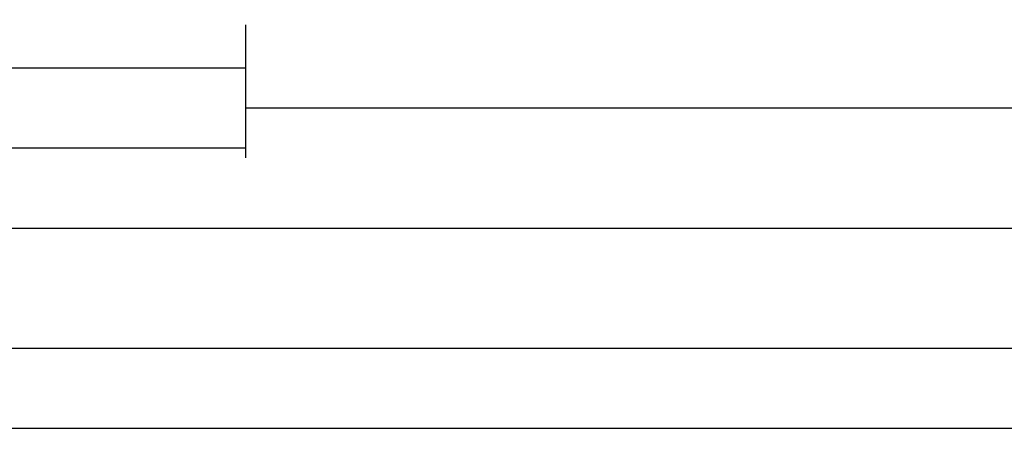
# Model space of a CAD drawing. Units: millimetres. Extents: x -6 to 3126, y -4515 to -50.
# Drawn here: x 117 to 240, y -4515 to -4463 of the extents above; entities that cross this region are included whole.
import ezdxf

# ---------------------------------------------------------------- set-up
doc = ezdxf.new("R2010")
doc.units = ezdxf.units.MM
doc.header["$PDMODE"] = 3
doc.header["$PDSIZE"] = -0.5
doc.layers.add('CrossSectionsDim', color=3, linetype='Continuous')
doc.styles.add('CrossSection', font='simplex.shx', dxfattribs={"height": 3})
doc.dimstyles.new('CrossSection', dxfattribs={"dimtxt": 3, "dimasz": 3, "dimexe": 1.25, "dimexo": 0.625, "dimtad": 1, "dimdec": 1, "dimtxsty": 'CrossSection', "dimblk": 'NONE', "dimcen": 2.5, "dimclrd": 256, "dimclre": 256, "dimadec": 0, "dimazin": 2, "dimtfac": 1, "dimtdec": 4, "dimtofl": 0, "dimtmove": 0, "dimatfit": 3, "dimfxl": 1, "dimtolj": 1, "dimtzin": 0, "dimarcsym": 0})

# ---------------------------------------------------------------- blocks, each defined once
blk = doc.blocks.new('*D370')
at = {"layer": 'CrossSectionsDim', "lineweight": -2}
for p, q in [((49, -89.625), (49, -96.25)), ((145.3, -89.625), (145.3, -96.25)), ((49, -95), (145.3, -95))]:
    blk.add_line(p, q, dxfattribs=at)
at = {"layer": 'Defpoints', "color": 0}
for p in [(49, -89), (145.3, -89), (145.3, -95)]:
    blk.add_point(p, dxfattribs=at)
at = {"layer": 'CrossSectionsDim', "color": 0, "insert": (97.15, -92.875), "char_height": 3, "attachment_point": 5, "style": 'CrossSection'}
blk.add_mtext('\\A1;96', dxfattribs=at)
blk = doc.blocks.new('_NONE')
blk = doc.blocks.new('*D371')
at = {"layer": 'CrossSectionsDim', "lineweight": -2}
for p, q in [((0, -99.625), (0, -106.25)), ((145.3, -99.625), (145.3, -106.25)), ((0, -105), (145.3, -105))]:
    blk.add_line(p, q, dxfattribs=at)
at = {"layer": 'Defpoints', "color": 0}
for p in [(0, -99), (145.3, -99), (145.3, -105)]:
    blk.add_point(p, dxfattribs=at)
at = {"layer": 'CrossSectionsDim', "color": 0, "insert": (72.65, -102.875), "char_height": 3, "attachment_point": 5, "style": 'CrossSection'}
blk.add_mtext('\\A1;145', dxfattribs=at)
blk = doc.blocks.new('*D372')
at = {"layer": 'CrossSectionsDim', "lineweight": -2}
for p, q in [((145.3, -94.625), (145.3, -101.25)), ((871.2, -94.625), (871.2, -101.25)), ((145.3, -100), (871.2, -100))]:
    blk.add_line(p, q, dxfattribs=at)
at = {"layer": 'Defpoints', "color": 0}
for p in [(145.3, -94), (871.2, -94), (871.2, -100)]:
    blk.add_point(p, dxfattribs=at)
at = {"layer": 'CrossSectionsDim', "color": 0, "insert": (508.25, -97.875), "char_height": 3, "attachment_point": 5, "style": 'CrossSection'}
blk.add_mtext('\\A1;726', dxfattribs=at)
blk = doc.blocks.new('*D373')
at = {"layer": 'CrossSectionsDim', "lineweight": -2}
for p, q in [((49, -109.625), (49, -116.25)), ((967.5, -109.625), (967.5, -116.25)), ((49, -115), (967.5, -115))]:
    blk.add_line(p, q, dxfattribs=at)
at = {"layer": 'Defpoints', "color": 0}
for p in [(49, -109), (967.5, -109), (967.5, -115)]:
    blk.add_point(p, dxfattribs=at)
at = {"layer": 'CrossSectionsDim', "color": 0, "insert": (508.25, -112.875), "char_height": 3, "attachment_point": 5, "style": 'CrossSection'}
blk.add_mtext('\\A1;919', dxfattribs=at)
blk = doc.blocks.new('*D374')
at = {"layer": 'CrossSectionsDim', "lineweight": -2}
for p, q in [((0, -124.625), (0, -131.25)), ((1000, -124.625), (1000, -131.25)), ((0, -130), (1000, -130))]:
    blk.add_line(p, q, dxfattribs=at)
at = {"layer": 'Defpoints', "color": 0}
for p in [(0, -124), (1000, -124), (1000, -130)]:
    blk.add_point(p, dxfattribs=at)
at = {"layer": 'CrossSectionsDim', "color": 0, "insert": (500, -127.875), "char_height": 3, "attachment_point": 5, "style": 'CrossSection'}
blk.add_mtext('\\A1;1000', dxfattribs=at)
blk = doc.blocks.new('*D375')
at = {"layer": 'CrossSectionsDim', "lineweight": -2}
for p, q in [((0, -134.625), (0, -141.25)), ((2000.5, -134.625), (2000.5, -141.25)), ((0, -140), (2000.5, -140))]:
    blk.add_line(p, q, dxfattribs=at)
at = {"layer": 'Defpoints', "color": 0}
for p in [(0, -134), (2000.5, -134), (2000.5, -140)]:
    blk.add_point(p, dxfattribs=at)
at = {"layer": 'CrossSectionsDim', "color": 0, "insert": (1000.25, -137.875), "char_height": 3, "attachment_point": 5, "style": 'CrossSection'}
blk.add_mtext('\\A1;2001', dxfattribs=at)
blk = doc.blocks.new('*D275')
at = {"layer": 'CrossSectionsDim', "lineweight": -2}
for p, q in [((49, -4463.6), (49, -4470.23)), ((145.3, -4463.6), (145.3, -4470.23)), ((49, -4468.98), (145.3, -4468.98))]:
    blk.add_line(p, q, dxfattribs=at)
at = {"layer": 'Defpoints', "color": 0}
for p in [(49, -4462.98), (145.3, -4462.98), (145.3, -4468.98)]:
    blk.add_point(p, dxfattribs=at)
at = {"layer": 'CrossSectionsDim', "color": 0, "insert": (97.15, -4466.85), "char_height": 3, "attachment_point": 5, "style": 'CrossSection'}
blk.add_mtext('\\A1;96', dxfattribs=at)
blk = doc.blocks.new('*D276')
at = {"layer": 'CrossSectionsDim', "lineweight": -2}
for p, q in [((0, -4473.6), (0, -4480.23)), ((145.3, -4473.6), (145.3, -4480.23)), ((0, -4478.98), (145.3, -4478.98))]:
    blk.add_line(p, q, dxfattribs=at)
at = {"layer": 'Defpoints', "color": 0}
for p in [(0, -4472.98), (145.3, -4472.98), (145.3, -4478.98)]:
    blk.add_point(p, dxfattribs=at)
at = {"layer": 'CrossSectionsDim', "color": 0, "insert": (72.65, -4476.85), "char_height": 3, "attachment_point": 5, "style": 'CrossSection'}
blk.add_mtext('\\A1;145', dxfattribs=at)
blk = doc.blocks.new('*D277')
at = {"layer": 'CrossSectionsDim', "lineweight": -2}
for p, q in [((145.3, -4468.6), (145.3, -4475.23)), ((871.2, -4468.6), (871.2, -4475.23)), ((145.3, -4473.98), (871.2, -4473.98))]:
    blk.add_line(p, q, dxfattribs=at)
at = {"layer": 'Defpoints', "color": 0}
for p in [(145.3, -4467.98), (871.2, -4467.98), (871.2, -4473.98)]:
    blk.add_point(p, dxfattribs=at)
at = {"layer": 'CrossSectionsDim', "color": 0, "insert": (508.25, -4471.85), "char_height": 3, "attachment_point": 5, "style": 'CrossSection'}
blk.add_mtext('\\A1;726', dxfattribs=at)
blk = doc.blocks.new('*D278')
at = {"layer": 'CrossSectionsDim', "lineweight": -2}
for p, q in [((49, -4483.6), (49, -4490.23)), ((967.5, -4483.6), (967.5, -4490.23)), ((49, -4488.98), (967.5, -4488.98))]:
    blk.add_line(p, q, dxfattribs=at)
at = {"layer": 'Defpoints', "color": 0}
for p in [(49, -4482.98), (967.5, -4482.98), (967.5, -4488.98)]:
    blk.add_point(p, dxfattribs=at)
at = {"layer": 'CrossSectionsDim', "color": 0, "insert": (508.25, -4486.85), "char_height": 3, "attachment_point": 5, "style": 'CrossSection'}
blk.add_mtext('\\A1;919', dxfattribs=at)
blk = doc.blocks.new('*D279')
at = {"layer": 'CrossSectionsDim', "lineweight": -2}
for p, q in [((0, -4498.6), (0, -4505.23)), ((1000, -4498.6), (1000, -4505.23)), ((0, -4503.98), (1000, -4503.98))]:
    blk.add_line(p, q, dxfattribs=at)
at = {"layer": 'Defpoints', "color": 0}
for p in [(0, -4497.98), (1000, -4497.98), (1000, -4503.98)]:
    blk.add_point(p, dxfattribs=at)
at = {"layer": 'CrossSectionsDim', "color": 0, "insert": (500, -4501.85), "char_height": 3, "attachment_point": 5, "style": 'CrossSection'}
blk.add_mtext('\\A1;1000', dxfattribs=at)
blk = doc.blocks.new('*D280')
at = {"layer": 'CrossSectionsDim', "lineweight": -2}
for p, q in [((0, -4508.6), (0, -4515.23)), ((2000.5, -4508.6), (2000.5, -4515.23)), ((0, -4513.98), (2000.5, -4513.98))]:
    blk.add_line(p, q, dxfattribs=at)
at = {"layer": 'Defpoints', "color": 0}
for p in [(0, -4507.98), (2000.5, -4507.98), (2000.5, -4513.98)]:
    blk.add_point(p, dxfattribs=at)
at = {"layer": 'CrossSectionsDim', "color": 0, "insert": (1000.25, -4511.85), "char_height": 3, "attachment_point": 5, "style": 'CrossSection'}
blk.add_mtext('\\A1;2001', dxfattribs=at)
blk = doc.blocks.new('CS_1HORL2')
at = {"layer": 'CrossSectionsDim'}
for base, p1, p2, text, picture, middle in [((145.3, -95), (49, -89), (145.3, -89), '96', '*D370', (97.15, -95)), ((871.2, -100), (145.3, -94), (871.2, -94), '726', '*D372', (508.25, -100)), ((145.3, -105), (0, -99), (145.3, -99), '145', '*D371', (72.65, -105)), ((967.5, -115), (49, -109), (967.5, -109), '919', '*D373', (508.25, -115)), ((1000, -130), (0, -124), (1000, -124), '1000', '*D374', (500, -130)), ((2000.5, -140), (0, -134), (2000.5, -134), '2001', '*D375', (1000.25, -140))]:
    dim = blk.add_linear_dim(base=base, p1=p1, p2=p2, text=text, dimstyle='CrossSection', override={"dimpost": '<>'}, dxfattribs=at)
    dim.commit()
    dim.dimension.update_dxf_attribs({"geometry": picture, "text_midpoint": middle, "dimtype": 160})

msp = doc.modelspace()

# ---------------------------------------------------------------- block references
msp.add_blockref('CS_1HORL2', (0, -4373.98))

# ---------------------------------------------------------------- dimensions: what is measured, and where the dimension line sits
at = {"layer": 'CrossSectionsDim'}
for base, p1, p2, text, picture, middle in [((145.3, -4468.98), (49, -4462.98), (145.3, -4462.98), '96', '*D275', (97.15, -4468.98)), ((871.2, -4473.98), (145.3, -4467.98), (871.2, -4467.98), '726', '*D277', (508.25, -4473.98)), ((145.3, -4478.98), (0, -4472.98), (145.3, -4472.98), '145', '*D276', (72.65, -4478.98)), ((967.5, -4488.98), (49, -4482.98), (967.5, -4482.98), '919', '*D278', (508.25, -4488.98)), ((1000, -4503.98), (0, -4497.98), (1000, -4497.98), '1000', '*D279', (500, -4503.98)), ((2000.5, -4513.98), (0, -4507.98), (2000.5, -4507.98), '2001', '*D280', (1000.25, -4513.98))]:
    dim = msp.add_linear_dim(base=base, p1=p1, p2=p2, text=text, dimstyle='CrossSection', override={"dimpost": '<>'}, dxfattribs=at)
    dim.commit()
    dim.dimension.update_dxf_attribs({"geometry": picture, "text_midpoint": middle, "dimtype": 160})

doc.saveas('drawing.dxf')
